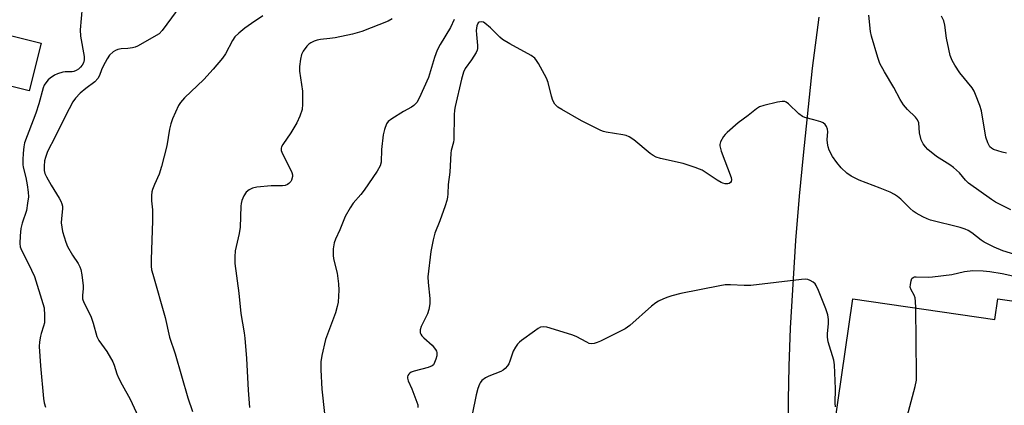
# Model space of a CAD drawing. Units: inches. Extents: x 1309760 to 1315761, y 501449 to 505449.
# Drawn here: x 1311363 to 1311675, y 502772 to 502894 of the extents above; entities that cross this region are included whole.
import ezdxf

# ---------------------------------------------------------------- set-up
doc = ezdxf.new("R2010")
doc.units = ezdxf.units.IN
doc.header["$MEASUREMENT"] = 0
for name, color, linetype in [('BLDG-Footprint', 5, 'Continuous'), ('HYDRO-Single Line Stream', 4, 'Continuous'), ('Undefined', 1, 'Continuous')]:
    doc.layers.add(name, color=color, linetype=linetype)

msp = doc.modelspace()

# ---------------------------------------------------------------- linework, layer by layer
at = {"layer": 'BLDG-Footprint'}
for points, elevation in [([(1311370.03, 502886.64), (1311366.26, 502871.58), (1311348.82, 502875.96), (1311352.59, 502891.01)], 335.76), ([(1311694.13, 502802.72), (1311685.15, 502740.66), (1311662.28, 502743.97), (1311664.4, 502758.67), (1311620.78, 502764.98), (1311626.69, 502805.8), (1311671.57, 502799.31), (1311672.51, 502805.85)], 351.4)]:
    msp.add_lwpolyline(points, close=True, dxfattribs=dict(at, elevation=elevation))
at = {"layer": 'HYDRO-Single Line Stream'}
msp.add_lwpolyline([(1311615.85, 502894.95), (1311613.77, 502878.73), (1311610.97, 502851.22), (1311609.72, 502838.34), (1311608.55, 502824.28), (1311606.83, 502796.57), (1311606.36, 502784.53), (1311606.15, 502773.87), (1311606.21, 502764.56), (1311606.54, 502757.04), (1311607.22, 502750.47), (1311608.41, 502743.3), (1311610.1, 502735.48), (1311612.37, 502726.64), (1311617.34, 502709.76), (1311633.45, 502658.68), (1311662.7, 502600.48), (1311676.95, 502565.62)], dxfattribs=at)
at = {"layer": 'Undefined'}
for points, elevation in [([(1311382.95, 502898.06), (1311382.37, 502890.87), (1311382.5, 502888.94), (1311383.63, 502882.42), (1311383.66, 502881.43), (1311383.44, 502880.47), (1311383.03, 502879.75), (1311382.46, 502879.09), (1311381.81, 502878.49), (1311381.11, 502878.06), (1311380.37, 502877.77), (1311379.83, 502877.66), (1311377.63, 502877.61), (1311376.87, 502877.51), (1311375.23, 502877.01), (1311374.22, 502876.52), (1311372.84, 502875.61), (1311372.22, 502875.05), (1311371.46, 502874.13), (1311370.99, 502873.38), (1311370.61, 502872.51), (1311369.26, 502867.51), (1311368.33, 502864.59), (1311364.75, 502855.15), (1311364.5, 502853.91), (1311364.29, 502851.88), (1311364.19, 502849.8), (1311364.21, 502848.32), (1311364.33, 502847.46), (1311365.16, 502844.19), (1311365.61, 502841.92), (1311365.96, 502839.56), (1311366, 502838.09), (1311365.75, 502836.08), (1311365.35, 502833.79), (1311364.03, 502829.77), (1311363.58, 502828.1), (1311363.34, 502825.74), (1311363.26, 502823.36), (1311363.42, 502822.26), (1311363.76, 502821.21), (1311365.99, 502816.86), (1311367.88, 502812.83), (1311370.58, 502804.35), (1311370.94, 502802.93), (1311371.1, 502800.59), (1311371.03, 502798.25), (1311370.79, 502797.15), (1311369.99, 502794.8), (1311369.78, 502793.97), (1311369.51, 502792.22), (1311369.44, 502790.78), (1311369.83, 502784.6), (1311370.77, 502774.29), (1311370.98, 502772.87), (1311371.36, 502771.51)], 334), ([(1311415.32, 502900.24), (1311408.25, 502890.71), (1311407.31, 502889.68), (1311406.39, 502889.06), (1311403.65, 502887.56), (1311400.46, 502885.7), (1311399.7, 502885.42), (1311398.85, 502885.23), (1311397.41, 502885.03), (1311395.33, 502884.87), (1311394.23, 502884.63), (1311393.48, 502884.33), (1311392.77, 502883.94), (1311391.65, 502882.9), (1311390.85, 502881.71), (1311389.6, 502879.36), (1311389.12, 502878.29), (1311388.51, 502876.42), (1311387.95, 502875.48), (1311386.94, 502874.5), (1311384.12, 502872.37), (1311382.35, 502870.92), (1311380.87, 502869.32), (1311380.07, 502868.15), (1311377.73, 502863.74), (1311374.48, 502857.02), (1311372.04, 502852.44), (1311371.36, 502850.57), (1311371.07, 502849.47), (1311370.92, 502847.8), (1311370.97, 502846.41), (1311371.21, 502845.43), (1311371.66, 502844.43), (1311373.22, 502841.74), (1311375.76, 502837.7), (1311376.29, 502836.7), (1311376.59, 502835.91), (1311376.77, 502835.1), (1311376.82, 502834.28), (1311376.44, 502831.27), (1311376.38, 502829.88), (1311376.52, 502828.52), (1311376.81, 502827.14), (1311377.84, 502823.76), (1311378.37, 502822.39), (1311379.92, 502819.61), (1311381.7, 502817.01), (1311382.25, 502815.96), (1311382.57, 502815.14), (1311382.92, 502813.43), (1311383.35, 502809.94), (1311383.34, 502809.09), (1311383.05, 502806.9), (1311383.12, 502805.8), (1311383.54, 502804.63), (1311385.69, 502800.29), (1311386.42, 502798.09), (1311387.59, 502793.91), (1311388.28, 502792.68), (1311390.82, 502789.17), (1311392.71, 502785.93), (1311393.14, 502784.88), (1311393.99, 502782.04), (1311394.51, 502780.81), (1311395.63, 502778.58), (1311398.13, 502774.06), (1311402.52, 502764.7)], 332), ([(1311440.13, 502895.36), (1311436.51, 502892.93), (1311434.45, 502891.45), (1311432.49, 502889.88), (1311431.27, 502888.72), (1311430.51, 502887.52), (1311428.3, 502883.32), (1311427.33, 502881.99), (1311424.4, 502878.51), (1311421.47, 502875.24), (1311415.3, 502869.42), (1311414.07, 502867.95), (1311413.48, 502867.01), (1311411.58, 502862.79), (1311410.97, 502861.16), (1311410.59, 502859.43), (1311409.72, 502854.21), (1311408.05, 502847.72), (1311407.31, 502845.21), (1311405.83, 502842.03), (1311405.19, 502840.43), (1311405, 502839.61), (1311404.93, 502838.52), (1311404.96, 502836.85), (1311405.18, 502833.94), (1311405.22, 502830.52), (1311404.81, 502818.23), (1311404.81, 502816.17), (1311404.94, 502814.99), (1311405.28, 502813.57), (1311409.22, 502799.87), (1311410.64, 502793.64), (1311412.42, 502788.4), (1311416.43, 502774.51), (1311417.92, 502770.16)], 330), ([(1311676.62, 502834.01), (1311671.72, 502836.44), (1311670.48, 502837.2), (1311663.21, 502842.36), (1311662.24, 502843.33), (1311660.33, 502845.67), (1311658.43, 502847.4), (1311657.28, 502848.22), (1311653.06, 502850.88), (1311650.38, 502853.02), (1311649.6, 502853.9), (1311648.91, 502854.87), (1311648.23, 502856.15), (1311647.73, 502858.34), (1311647.49, 502861.48), (1311647.13, 502862.42), (1311646.5, 502863.24), (1311643.88, 502865.68), (1311642.67, 502867.17), (1311641.64, 502868.9), (1311639.6, 502872.62), (1311636.61, 502877.61), (1311635.23, 502880.23), (1311634.54, 502882.15), (1311632.52, 502888.9), (1311632.28, 502890.33), (1311631.67, 502895.55)], 326), ([(1311675.28, 502851.94), (1311673.86, 502852.2), (1311671.17, 502853.07), (1311670.45, 502853.46), (1311669.98, 502853.91), (1311669.35, 502855.12), (1311668.74, 502856.99), (1311667.33, 502865.25), (1311666.8, 502866.92), (1311665.48, 502870.49), (1311664.96, 502871.54), (1311664.34, 502872.54), (1311660.44, 502877.32), (1311658.86, 502879.7), (1311658.02, 502881.18), (1311657.41, 502882.77), (1311656.95, 502884.78), (1311656.27, 502888.25), (1311655.74, 502892.41), (1311655.39, 502893.77), (1311654.69, 502895.19)], 328), ([(1311480.95, 502894.33), (1311479.73, 502893.69), (1311471.44, 502890.4), (1311468.45, 502889.57), (1311462.99, 502888.4), (1311461.28, 502888.12), (1311458.33, 502887.83), (1311457.31, 502887.62), (1311456.32, 502887.31), (1311455.32, 502886.83), (1311454.65, 502886.37), (1311454.05, 502885.76), (1311452.86, 502884.13), (1311452.37, 502883.1), (1311452.06, 502881.66), (1311451.75, 502879.3), (1311451.75, 502877.88), (1311452.65, 502871.48), (1311452.67, 502867.41), (1311452.5, 502865.71), (1311451.77, 502863.55), (1311450.87, 502861.46), (1311448.91, 502858.33), (1311446.4, 502854.67), (1311446.01, 502853.9), (1311445.89, 502853.42), (1311445.9, 502852.76), (1311446.28, 502851.68), (1311448.68, 502847.17), (1311449.29, 502845.81), (1311449.47, 502845.02), (1311449.48, 502844.47), (1311449.21, 502843.39), (1311448.93, 502842.91), (1311448.37, 502842.28), (1311447.91, 502841.95), (1311447.12, 502841.64), (1311446.28, 502841.56), (1311444.23, 502841.6), (1311442.73, 502841.52), (1311438.23, 502841.14), (1311436.79, 502840.85), (1311435.78, 502840.29), (1311434.89, 502839.52), (1311434.13, 502838.42), (1311433.46, 502836.96), (1311433.23, 502835.96), (1311433.15, 502835.13), (1311432.99, 502828.44), (1311432.62, 502826.45), (1311431.36, 502821.05), (1311431.21, 502819.05), (1311431.24, 502817.03), (1311432.52, 502807.63), (1311433.2, 502801.17), (1311434.25, 502795.08), (1311434.46, 502793.36), (1311434.98, 502786.93), (1311435.52, 502776.96), (1311435.92, 502771.48)], 328), ([(1311500.56, 502894.17), (1311499.44, 502891.64), (1311496.14, 502886.22), (1311495.26, 502884.48), (1311494.34, 502882.13), (1311492.5, 502875.81), (1311489.57, 502869.26), (1311488.75, 502867.91), (1311487.82, 502866.94), (1311487.11, 502866.47), (1311484.55, 502865.09), (1311480.85, 502862.74), (1311479.73, 502861.87), (1311479.25, 502861.21), (1311478.53, 502859.41), (1311478.14, 502857.72), (1311477.67, 502853.09), (1311477.52, 502849.09), (1311477.23, 502847.88), (1311476.23, 502846.15), (1311472.16, 502840.18), (1311471.12, 502838.82), (1311468.65, 502836.04), (1311467.67, 502834.62), (1311466.15, 502831.81), (1311464.42, 502827.61), (1311463.09, 502824.64), (1311462.68, 502823.54), (1311462.38, 502821.58), (1311462.31, 502819.6), (1311462.5, 502818.45), (1311463.58, 502813.94), (1311464.03, 502810.53), (1311464.13, 502808.52), (1311463.89, 502804.77), (1311463.64, 502803.36), (1311463.05, 502801.43), (1311459.93, 502792.99), (1311458.72, 502787.87), (1311458.45, 502785.88), (1311458.45, 502783.36), (1311458.8, 502777.2), (1311459.62, 502769.52)], 326), ([(1311680.56, 502819.03), (1311674.04, 502821.02), (1311671.29, 502822.16), (1311668.13, 502823.72), (1311667.18, 502824.37), (1311664.26, 502826.67), (1311663.13, 502827.42), (1311662.19, 502827.9), (1311660.6, 502828.39), (1311651.22, 502830.69), (1311650.11, 502831.08), (1311648.78, 502831.75), (1311646.69, 502832.92), (1311645.69, 502833.57), (1311644.8, 502834.36), (1311641.82, 502837.32), (1311640.73, 502838.22), (1311639.8, 502838.86), (1311638.5, 502839.51), (1311635.26, 502840.86), (1311628.68, 502843.3), (1311626.16, 502844.6), (1311624.78, 502845.56), (1311622.94, 502847.29), (1311621.62, 502848.92), (1311620.25, 502850.87), (1311619.21, 502852.89), (1311618.81, 502853.94), (1311618.63, 502855.05), (1311618.58, 502856.19), (1311618.7, 502858.69), (1311618.63, 502859.5), (1311618.36, 502860.29), (1311617.91, 502860.99), (1311617.28, 502861.47), (1311616.51, 502861.8), (1311614.31, 502862.48), (1311611.49, 502863.22), (1311610.69, 502863.54), (1311609.58, 502864.36), (1311606.26, 502867.5), (1311605.59, 502867.99), (1311605.12, 502868.2), (1311604.31, 502868.25), (1311602.86, 502868), (1311598.46, 502867.01), (1311597.11, 502866.5), (1311596.19, 502865.87), (1311593.56, 502863.8), (1311590.38, 502861.5), (1311586.91, 502858.45), (1311586.32, 502857.83), (1311585.8, 502857.15), (1311584.8, 502855.44), (1311584.58, 502854.68), (1311584.6, 502854.16), (1311585.07, 502852.56), (1311588.2, 502844.24), (1311588.33, 502843.42), (1311588.23, 502842.94), (1311587.96, 502842.56), (1311587.56, 502842.3), (1311587.1, 502842.2), (1311586.33, 502842.22), (1311585.55, 502842.38), (1311585.02, 502842.58), (1311583.72, 502843.33), (1311578.96, 502846.47), (1311578.18, 502846.87), (1311576.84, 502847.4), (1311572.98, 502848.67), (1311565.85, 502850.22), (1311564.46, 502850.63), (1311563.51, 502851.11), (1311562.58, 502851.74), (1311557.38, 502856.08), (1311555.95, 502857.04), (1311554.96, 502857.43), (1311553.92, 502857.73), (1311548.65, 502858.56), (1311547.8, 502858.77), (1311546.97, 502859.08), (1311540.84, 502862.08), (1311534.62, 502865.65), (1311533.37, 502866.46), (1311532.46, 502867.42), (1311531.8, 502868.56), (1311531.37, 502869.96), (1311530.3, 502874.25), (1311529.82, 502875.62), (1311527.24, 502880.24), (1311526.62, 502881.23), (1311526.08, 502881.89), (1311524.9, 502882.74), (1311518.17, 502886.49), (1311515.92, 502887.87), (1311515.02, 502888.63), (1311512.07, 502891.58), (1311510.31, 502893.03), (1311509.83, 502893.28), (1311509.13, 502893.42), (1311508.49, 502893.32), (1311508.16, 502893.07), (1311507.77, 502892.16), (1311507.56, 502890.66), (1311507.62, 502889.47), (1311507.99, 502885.9), (1311507.97, 502885.04), (1311507.86, 502884.5), (1311507.54, 502883.76), (1311506.85, 502882.55), (1311506.09, 502881.37), (1311504.12, 502878.64), (1311503.54, 502877.46), (1311502.92, 502875.32), (1311500.88, 502866.68), (1311500.68, 502865.45), (1311500.58, 502864.04), (1311500.47, 502856.19), (1311500.34, 502855.32), (1311499.69, 502852.78), (1311499.56, 502851.93), (1311499.24, 502845.88), (1311498.67, 502841.95), (1311498.64, 502839.02), (1311498.54, 502838), (1311498.3, 502836.95), (1311497.73, 502835.26), (1311496.02, 502830.49), (1311494.5, 502826.62), (1311493.92, 502824.5), (1311493.22, 502820.76), (1311492.28, 502812.78), (1311492.34, 502811.03), (1311492.92, 502805.97), (1311492.95, 502805.08), (1311492.86, 502804.21), (1311492.54, 502802.48), (1311492.16, 502801.07), (1311491.69, 502799.99), (1311490.21, 502797.09), (1311489.85, 502796.02), (1311489.9, 502795.06), (1311490.06, 502794.61), (1311490.36, 502794.15), (1311490.96, 502793.52), (1311493.64, 502791.11), (1311494.73, 502789.78), (1311494.99, 502789.29), (1311495.12, 502788.82), (1311495.17, 502788.33), (1311495.11, 502787.79), (1311494.82, 502786.7), (1311494.42, 502785.65), (1311494.02, 502784.96), (1311493.64, 502784.61), (1311492.39, 502784.08), (1311487.94, 502782.91), (1311486.96, 502782.57), (1311486.56, 502782.32), (1311486.23, 502781.99), (1311486, 502781.6), (1311485.88, 502781.17), (1311485.87, 502780.71), (1311486.08, 502779.91), (1311487.23, 502777.31), (1311488.85, 502773.14), (1311489.08, 502772.3), (1311489.15, 502771.44)], 324), ([(1311646.52, 502802.93), (1311646.48, 502804.97), (1311646.34, 502806.13), (1311646.05, 502806.93), (1311645.05, 502808.71), (1311644.82, 502809.51), (1311644.84, 502810.36), (1311645.05, 502811.48), (1311645.35, 502812.22), (1311645.69, 502812.57), (1311646.14, 502812.75), (1311646.66, 502812.82), (1311650.42, 502812.66), (1311651.88, 502812.75), (1311657.99, 502813.56), (1311661.98, 502814.43), (1311664.63, 502814.74), (1311667.88, 502814.62), (1311669.92, 502814.43), (1311673.82, 502813.86), (1311677.25, 502813.06)], 324), ([(1311621.13, 502771.66), (1311621.01, 502772.83), (1311621.19, 502777.39), (1311620.88, 502784.96), (1311620.59, 502786.37), (1311618.9, 502792.21), (1311618.6, 502793.71), (1311618.64, 502794.85), (1311618.99, 502797.88), (1311618.91, 502799.33), (1311618.7, 502800.77), (1311618.08, 502802.7), (1311615.78, 502808.47), (1311615.04, 502810.08), (1311614.71, 502810.55), (1311614.11, 502811.07), (1311613.17, 502811.63), (1311612.41, 502811.93), (1311611.58, 502812.05), (1311610.41, 502811.98), (1311594.35, 502810.02), (1311592.32, 502810.04), (1311588, 502810.29), (1311586.33, 502810.2), (1311584.62, 502809.92), (1311572.27, 502807.46), (1311569.46, 502806.8), (1311568.16, 502806.39), (1311566.79, 502805.83), (1311565.19, 502805.06), (1311564.37, 502804.54), (1311563.04, 502803.47), (1311556.1, 502797.43), (1311554.69, 502796.37), (1311546.87, 502792.43), (1311545.85, 502791.98), (1311544.83, 502791.68), (1311544.08, 502791.59), (1311543.3, 502791.73), (1311542.51, 502792.06), (1311539.13, 502793.85), (1311537.81, 502794.47), (1311529.9, 502796.87), (1311528.77, 502797), (1311527.94, 502796.84), (1311527.18, 502796.47), (1311525.97, 502795.64), (1311521.9, 502792.68), (1311521.23, 502792.12), (1311520.65, 502791.47), (1311519.98, 502790.52), (1311519.28, 502789.25), (1311518.25, 502786.06), (1311517.93, 502785.3), (1311517.47, 502784.61), (1311516.74, 502783.77), (1311516.11, 502783.24), (1311515.35, 502782.82), (1311511.53, 502781.34), (1311510.49, 502780.83), (1311509.38, 502779.94), (1311508.84, 502779.28), (1311508.57, 502778.79), (1311508.07, 502777.45), (1311507.52, 502775.5), (1311506.24, 502769.19)], 322), ([(1311642.43, 502761.85), (1311642.36, 502762.69), (1311642.56, 502763.81), (1311646.37, 502778.09), (1311646.76, 502780.11), (1311646.79, 502781.9), (1311646.52, 502802.93)], 324)]:
    msp.add_lwpolyline(points, dxfattribs=dict(at, elevation=elevation))

doc.saveas('drawing.dxf')
